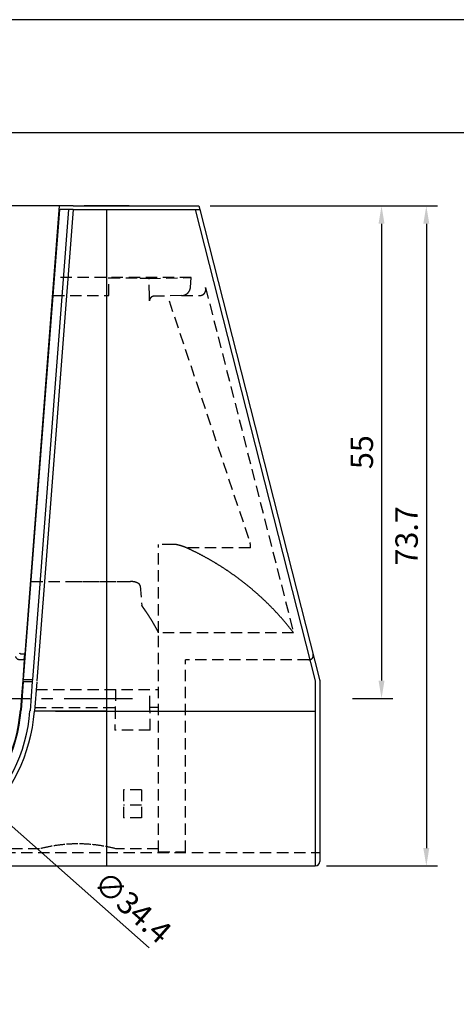
# Model space of a CAD drawing. Extents: x 0 to 210, y 0 to 297.
# Drawn here: x 72 to 120, y 187 to 297 of the extents above; entities that cross this region are included whole.
import ezdxf

# ---------------------------------------------------------------- set-up
doc = ezdxf.new("R2010")
doc.units = 0
doc.header["$LTSCALE"] = 0.4
doc.linetypes.add('CENTER2', pattern=[28.575, 19.05, -3.175, 3.175, -3.175])
doc.linetypes.add('HIDDEN2', pattern=[4.7625, 3.175, -1.5875])
doc.layers.get('DEFPOINTS').update_dxf_attribs({"linetype": 'CONTINUOUS'})
for name, color, linetype in [('CENTER', 6, 'CENTER2'), ('COVER', 140, 'CONTINUOUS'), ('DIMS', 1, 'CONTINUOUS'), ('HIDDEN', 9, 'HIDDEN2'), ('MODEL', 7, 'CONTINUOUS'), ('MODEL2', 254, 'CONTINUOUS'), ('TITLE', 7, 'CONTINUOUS')]:
    doc.layers.add(name, color=color, linetype=linetype)
doc.styles.add('DIMS', font='romans.shx', dxfattribs={"width": 0.75, "bigfont": 'bigfont.shx'})
doc.dimstyles.new('DIMS', dxfattribs={"dimscale": 0, "dimtxt": 2.5, "dimasz": 2, "dimexe": 1.25, "dimexo": 1.25, "dimtad": 1, "dimtxsty": 'DIMS', "dimcen": 0, "dimclrt": 7, "dimazin": 3, "dimtfac": 1, "dimtmove": 0, "dimatfit": 3})

# ---------------------------------------------------------------- blocks, each defined once
blk = doc.blocks.new('*D16')
at = {"layer": 'DEFPOINTS', "color": 0}
for p in [(91.66, 276.21), (107.55, 221.21), (112.05, 221.21)]:
    blk.add_point(p, dxfattribs=at)
at = {"layer": 'DIMS', "color": 0}
for p, q in [((92.91, 276.21), (113.3, 276.21)), ((112.05, 274.21), (112.05, 223.21)), ((108.8, 221.21), (113.3, 221.21))]:
    blk.add_line(p, q, dxfattribs=at)
for points in [[(111.71, 274.21), (112.38, 274.21), (112.05, 276.21)], [(111.71, 223.21), (112.38, 223.21), (112.05, 221.21)]]:
    blk.add_solid(points, dxfattribs=at)
at = {"layer": 'DIMS', "color": 7, "insert": (110.17, 248.71), "char_height": 2.5, "attachment_point": 5, "rotation": 90, "style": 'DIMS'}
blk.add_mtext('55', dxfattribs=at)
blk = doc.blocks.new('*D17')
at = {"layer": 'DEFPOINTS', "color": 0}
for p in [(91.66, 276.21), (104.66, 202.51), (117.05, 202.51)]:
    blk.add_point(p, dxfattribs=at)
at = {"layer": 'DIMS', "color": 0}
for p, q in [((92.91, 276.21), (118.3, 276.21)), ((117.05, 274.21), (117.05, 204.51)), ((105.91, 202.51), (118.3, 202.51))]:
    blk.add_line(p, q, dxfattribs=at)
for points in [[(116.71, 274.21), (117.38, 274.21), (117.05, 276.21)], [(116.71, 204.51), (117.38, 204.51), (117.05, 202.51)]]:
    blk.add_solid(points, dxfattribs=at)
at = {"layer": 'DIMS', "color": 7, "insert": (115.17, 239.36), "char_height": 2.5, "attachment_point": 5, "rotation": 90, "style": 'DIMS'}
blk.add_mtext('73.7', dxfattribs=at)
blk = doc.blocks.new('*D20')
at = {"layer": 'DEFPOINTS', "color": 0}
for p in [(41.78, 232.62), (67.53, 209.81)]:
    blk.add_point(p, dxfattribs=at)
at = {"layer": 'DIMS', "color": 0}
for p, q in [((40.29, 233.95), (38.79, 235.27)), ((41.78, 232.62), (67.53, 209.81)), ((86.1, 193.37), (69.03, 208.48))]:
    blk.add_line(p, q, dxfattribs=at)
for points in [[(40.51, 234.19), (40.07, 233.7), (41.78, 232.62)], [(69.25, 208.73), (68.81, 208.23), (67.53, 209.81)]]:
    blk.add_solid(points, dxfattribs=at)
at = {"layer": 'DIMS', "color": 7, "insert": (84.06, 197.67), "char_height": 2.5, "attachment_point": 5, "rotation": 318.4648, "style": 'DIMS'}
blk.add_mtext('∅34.4', dxfattribs=at)

msp = doc.modelspace()

# ---------------------------------------------------------------- linework, layer by layer
at = {"layer": 'CENTER'}
msp.add_line((30.903, 221.214), (84.658, 221.214), dxfattribs=at)
at = {"layer": 'COVER'}
for p, q in [((72.073, 223.336), (76.123, 275.814)), ((77.628, 275.814), (73.565, 223.174)), ((76.123, 275.814), (76.048, 275.814)), ((77.628, 275.814), (76.123, 275.814)), ((77.628, 275.814), (91.76, 275.814)), ((91.76, 275.814), (105.128, 223.336)), ((91.76, 275.814), (105.128, 223.336)), ((72.054, 223.089), (71.808, 219.891)), ((73.556, 223.05), (73.303, 219.775)), ((73.556, 223.05), (73.303, 219.775)), ((105.158, 223.089), (105.158, 219.814)), ((105.158, 223.089), (105.158, 219.814)), ((105.158, 219.814), (105.158, 203.014)), ((62.479, 202.514), (81.358, 202.514)), ((81.358, 202.514), (104.658, 202.514))]:
    msp.add_line(p, q, dxfattribs=at)
msp.add_lwpolyline([(105.128, 223.336, -0.020838), (105.145, 223.254, -0.0206596), (105.155, 223.172, -0.0208379), (105.158, 223.089)], format="xyb", dxfattribs=at)
msp.add_lwpolyline([(105.128, 223.336, -0.020838), (105.145, 223.254, -0.0206596), (105.155, 223.172, -0.0208379), (105.158, 223.089)], format="xyb", dxfattribs=at)
for centre, radius, start, end in [((54.658, 221.214), 17.2, 184.41282, 355.58718), ((54.658, 221.214), 18.7, 184.41282, 355.58718), ((104.658, 203.014), 0.5, 270, 0)]:
    msp.add_arc(centre, radius, start, end, dxfattribs=at)
at = {"layer": 'DEFPOINTS', "ltscale": 2}
msp.add_lwpolyline([(0, 0), (210, 0), (210, 297), (0, 297)], close=True, dxfattribs=at)
at = {"layer": 'HIDDEN'}
for p, q in [((90.807, 268.214), (75.537, 268.214)), ((81.608, 266.192), (81.608, 268.214)), ((81.608, 268.176), (85.108, 268.176)), ((85.108, 268.176), (85.108, 268.1)), ((86.108, 268.1), (85.108, 268.1)), ((86.108, 268.1), (90.807, 268.214)), ((86.144, 266.107), (86.108, 268.1)), ((90.719, 267.115), (90.807, 268.214)), ((75.381, 266.2), (81.608, 266.192)), ((86.144, 265.619), (86.144, 266.107)), ((89.712, 266.192), (86.649, 266.119)), ((89.712, 266.192), (91.701, 266.192)), ((92.399, 267.113), (102.221, 228.553)), ((88.324, 265.62), (97.359, 238.619)), ((88.812, 238.414), (87.158, 238.398)), ((87.158, 228.553), (87.158, 238.398)), ((97.402, 238.027), (90.279, 238.027)), ((72.958, 234.264), (84.01, 234.264)), ((72.958, 234.264), (84.01, 234.264)), ((77.324, 234.264), (84.01, 234.264)), ((85.1, 233.792), (85.277, 231.583)), ((102.221, 228.553), (87.158, 228.553)), ((87.158, 204.089), (87.158, 228.553)), ((90.158, 204.089), (90.158, 225.514)), ((103.929, 225.514), (90.158, 225.514)), ((73.491, 222.214), (87.158, 222.214)), ((82.358, 222.214), (82.324, 220.214)), ((86.193, 220.214), (86.158, 222.214)), ((73.337, 220.214), (82.324, 220.214)), ((82.324, 220.214), (82.279, 217.664)), ((86.238, 217.664), (86.193, 220.214)), ((87.158, 220.214), (86.193, 220.214)), ((86.238, 217.664), (82.279, 217.664)), ((83.258, 211.014), (83.258, 207.865)), ((85.258, 211.014), (83.258, 211.014)), ((85.258, 211.014), (85.258, 207.865)), ((85.258, 209.279), (83.258, 209.279)), ((85.258, 207.865), (83.258, 207.865)), ((54.658, 204.014), (105.158, 204.014)), ((73.858, 204.414), (67.158, 204.414)), ((87.158, 204.414), (82.458, 204.414)), ((87.158, 204.089), (90.158, 204.089))]:
    msp.add_line(p, q, dxfattribs=at)
for points in [[(86.649, 266.119, 0.023342), (86.599, 266.115, 0.0233786), (86.55, 266.107, 0.0234431), (86.502, 266.094, 0.0235337), (86.455, 266.077, 0.0236474), (86.41, 266.056, 0.0237807), (86.368, 266.03, 0.0239291), (86.328, 266.001, 0.0240876), (86.291, 265.968, 0.0242504), (86.258, 265.932, 0.0244116), (86.229, 265.893, 0.0245649), (86.203, 265.851, 0.0247041), (86.182, 265.807, 0.0248236), (86.166, 265.762, 0.0249181), (86.154, 265.715, 0.0249835), (86.146, 265.667, 0.025017), (86.144, 265.619)], [(89.712, 266.192, 0.0221783), (89.807, 266.198, 0.0222101), (89.901, 266.213, 0.0222659), (89.993, 266.236, 0.0223443), (90.082, 266.267, 0.022443), (90.168, 266.306, 0.0225593), (90.25, 266.353, 0.0226897), (90.328, 266.406, 0.0228302), (90.399, 266.466, 0.0229763), (90.465, 266.532, 0.0231232), (90.525, 266.604, 0.0232659), (90.577, 266.681, 0.0233993), (90.622, 266.762, 0.0235184), (90.659, 266.846, 0.0236188), (90.687, 266.934, 0.0236965), (90.707, 267.023, 0.0237485), (90.719, 267.115)], [(91.701, 266.192, 0.023224), (91.793, 266.198, 0.0246951), (91.882, 266.213, 0.0262386), (91.966, 266.236, 0.0277831), (92.045, 266.267, 0.0292322), (92.118, 266.306, 0.0304702), (92.185, 266.353, 0.0313774), (92.244, 266.406, 0.0318531), (92.296, 266.466, 0.03184), (92.34, 266.532, 0.0313397), (92.375, 266.604, 0.0304124), (92.402, 266.681, 0.0291603), (92.419, 266.762, 0.0277034), (92.428, 266.846, 0.0261568), (92.427, 266.934, 0.0246156), (92.418, 267.023, 0.0231497), (92.399, 267.115)], [(90.279, 238.027, 0.0157145), (90.007, 238.14, 0.0154038), (89.718, 238.239, 0.0151014), (89.411, 238.324, 0.003054), (89.316, 238.347, 0.0062515), (89.22, 238.368, 0.0091695), (89.121, 238.386, 0.0110992), (89.021, 238.401, 0.013754), (88.917, 238.411, 0.0165902), (88.812, 238.414)], [(102.221, 228.553, 0.0080242), (101.636, 229.294, 0.0079217), (101.024, 230.021, 0.0078333), (100.386, 230.732, 0.0077586), (99.723, 231.427, 0.0076974), (99.036, 232.103, 0.0076496), (98.326, 232.76, 0.0076151), (97.595, 233.396, 0.0075936), (96.844, 234.011, 0.0075852), (96.074, 234.603, 0.0075898), (95.287, 235.171, 0.0076074), (94.484, 235.715, 0.0076381), (93.666, 236.232, 0.007682), (92.835, 236.723, 0.0077392), (91.992, 237.187, 0.0078098), (91.14, 237.622, 0.0078942), (90.279, 238.027)], [(84.01, 234.264, -0.0076085), (84.074, 234.263, -0.0064647), (84.149, 234.26, -0.0076086), (84.229, 234.254, -0.0097879), (84.305, 234.246, -0.0094967), (84.378, 234.235, -0.0084448), (84.449, 234.222, -0.0111742), (84.53, 234.204, -0.0122667), (84.609, 234.182, -0.0133311), (84.687, 234.157, -0.024985), (84.793, 234.112, -0.0284923), (84.891, 234.058, -0.0350368), (84.977, 233.997, -0.052011), (85.035, 233.937, -0.0587529), (85.077, 233.868, -0.064512), (85.1, 233.792)], [(87.158, 228.553, 0.0024767), (87.065, 228.735, 0.0024728), (86.969, 228.916, 0.002469), (86.872, 229.097, 0.0024653), (86.772, 229.276, 0.0024616), (86.671, 229.455, 0.002458), (86.568, 229.633, 0.0024544), (86.464, 229.81, 0.0024509), (86.357, 229.986, 0.0024474), (86.249, 230.161, 0.002444), (86.138, 230.336, 0.0024406), (86.027, 230.509, 0.0024373), (85.913, 230.681, 0.0024341), (85.797, 230.853, 0.0024309), (85.68, 231.023, 0.0024278), (85.561, 231.192, 0.0024247), (85.441, 231.361)], [(82.458, 204.414, 0.0192406), (81.042, 204.718, 0.0207728), (79.606, 204.908, 0.0223654), (78.158, 204.974, 0.0222756), (76.711, 204.909, 0.0208535), (75.275, 204.719, 0.0195269), (73.858, 204.414)]]:
    msp.add_lwpolyline(points, format="xyb", dxfattribs=at)
for points in [[(97.402, 238.028), (97.404, 238.033), (97.407, 238.038), (97.408, 238.043), (97.409, 238.049), (97.409, 238.056), (97.409, 238.062), (97.411, 238.073), (97.413, 238.085), (97.415, 238.096), (97.417, 238.108), (97.418, 238.12), (97.42, 238.132), (97.421, 238.144), (97.422, 238.156), (97.423, 238.168), (97.423, 238.18), (97.424, 238.192), (97.424, 238.204), (97.425, 238.217), (97.425, 238.229), (97.425, 238.241), (97.425, 238.254), (97.424, 238.266), (97.424, 238.279), (97.423, 238.291), (97.422, 238.304), (97.422, 238.316), (97.421, 238.329), (97.419, 238.342), (97.418, 238.354), (97.417, 238.367), (97.415, 238.38), (97.413, 238.392), (97.411, 238.405), (97.409, 238.418), (97.407, 238.43), (97.405, 238.443), (97.402, 238.456), (97.4, 238.468), (97.397, 238.481), (97.394, 238.494), (97.391, 238.506), (97.388, 238.519), (97.385, 238.532), (97.382, 238.544), (97.378, 238.557), (97.375, 238.569), (97.371, 238.582), (97.367, 238.594), (97.363, 238.607), (97.359, 238.619)], [(85.441, 231.361), (85.43, 231.375), (85.42, 231.389), (85.41, 231.402), (85.4, 231.416), (85.39, 231.43), (85.38, 231.444), (85.369, 231.458), (85.359, 231.472), (85.349, 231.486), (85.339, 231.5), (85.328, 231.514), (85.318, 231.528), (85.308, 231.542), (85.298, 231.556), (85.287, 231.57), (85.277, 231.583)]]:
    msp.add_lwpolyline(points, dxfattribs=at)
msp.add_arc((103.929, 226.014), 0.5, 270, 14.29033, dxfattribs=at)
at = {"layer": 'MODEL'}
for p, q in [((76.079, 276.214), (33.238, 276.214)), ((76.079, 276.214), (72.214, 226.138)), ((77.625, 276.214), (76.079, 276.214)), ((77.625, 276.214), (81.358, 276.214)), ((83.858, 276.214), (78.858, 276.214)), ((83.858, 276.214), (78.858, 276.214)), ((81.358, 276.214), (91.658, 276.214)), ((91.658, 276.214), (91.76, 275.814)), ((72.166, 225.514), (71.913, 225.514)), ((72.166, 225.514), (71.913, 225.514)), ((72.166, 225.514), (71.989, 223.214)), ((72.166, 225.514), (72.214, 226.138)), ((71.989, 223.214), (71.856, 221.496)), ((72.054, 223.089), (72.073, 223.336)), ((71.856, 221.498), (71.733, 219.896))]:
    msp.add_line(p, q, dxfattribs=at)
for points in [[(71.695, 225.514, -0.0336304), (71.597, 225.527, -0.0427289), (71.504, 225.554, -0.0533556), (71.42, 225.597, -0.0401974), (71.356, 225.647, -0.041358), (71.3, 225.707, -0.0433446), (71.255, 225.777, -0.0186058), (71.239, 225.809, -0.0148444), (71.226, 225.844), (71.214, 225.878)], [(71.913, 225.514, 0.0051126), (71.842, 225.513, -0.0054062), (71.769, 225.512, -0.0157727), (71.695, 225.514)]]:
    msp.add_lwpolyline(points, format="xyb", dxfattribs=at)
msp.add_arc((54.658, 221.214), 17.125, 184.41282, 355.58718, dxfattribs=at)
at = {"layer": 'MODEL2'}
for p, q in [((77.117, 275.814), (73.067, 223.336)), ((81.358, 275.814), (81.358, 219.775)), ((91.235, 275.814), (104.643, 223.174)), ((72.214, 226.138), (71.913, 226.138)), ((72.073, 223.336), (73.067, 223.336)), ((73.067, 223.336), (73.057, 223.089)), ((72.054, 223.089), (73.057, 223.089)), ((73.057, 223.089), (72.805, 219.814)), ((104.658, 223.05), (104.658, 219.775)), ((81.358, 219.775), (73.303, 219.775)), ((75.662, 219.775), (81.358, 219.775)), ((81.358, 219.775), (81.358, 202.514)), ((81.358, 219.775), (104.658, 219.775)), ((104.658, 219.775), (104.658, 202.514))]:
    msp.add_line(p, q, dxfattribs=at)
for points in [[(71.913, 226.138, -0.0375164), (71.859, 226.142, -0.0379537), (71.807, 226.154, -0.040802), (71.757, 226.174), (71.734, 226.187), (71.713, 226.201), (71.693, 226.218, -0.0339922), (71.677, 226.237, -0.0421872), (71.664, 226.257, -0.050774), (71.655, 226.279)], [(104.643, 223.174, -0.0208391), (104.652, 223.133, -0.0206646), (104.657, 223.092, -0.0208442), (104.658, 223.05)]]:
    msp.add_lwpolyline(points, format="xyb", dxfattribs=at)
msp.add_arc((54.658, 221.214), 18.2, 184.41282, 355.58718, dxfattribs=at)
at = {"layer": 'TITLE', "ltscale": 2}
msp.add_lwpolyline([(20, 12.625), (199.75, 12.625), (199.75, 284.375), (20, 284.375)], close=True, dxfattribs=at)

# ---------------------------------------------------------------- dimensions: what is measured, and where the dimension line sits
at = {"layer": 'DIMS'}
for base, p2, picture, middle in [((112.045, 221.214), (107.545, 221.214), '*D16', (110.17, 248.714)), ((117.045, 202.514), (104.658, 202.514), '*D17', (115.17, 239.364))]:
    dim = msp.add_linear_dim(base=base, p1=(91.658, 276.214), p2=p2, angle=90, dimstyle='DIMS', override={"dimscale": 1}, dxfattribs=at)
    dim.commit()
    dim.dimension.update_dxf_attribs({"geometry": picture, "text_midpoint": middle})
dim = msp.add_diameter_dim_2p(p1=(41.783, 232.619), p2=(67.534, 209.809), dimstyle='DIMS', override={"dimscale": 1}, dxfattribs=at)
dim.commit()
dim.dimension.update_dxf_attribs({"geometry": '*D20', "text_midpoint": (82.821, 196.268), "dimtype": 163})

doc.saveas('drawing.dxf')
